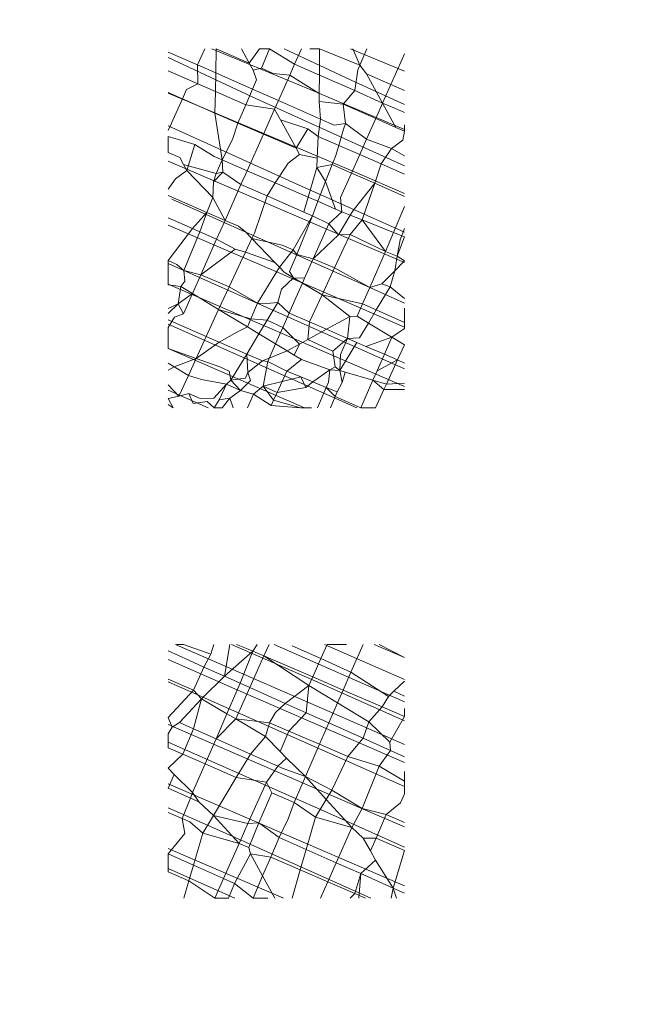
# Model space of a CAD drawing. Units: millimetres. Extents: x -9947 to 12529, y -5357 to 4854.
# Drawn here: x 6306 to 6309, y -115 to -110 of the extents above; entities that cross this region are included whole.
import ezdxf

# ---------------------------------------------------------------- set-up
doc = ezdxf.new("R2010")
doc.units = ezdxf.units.MM
doc.layers.get('0').update_dxf_attribs({"lineweight": 5})
doc.layers.add('Размеры', color=1, linetype='Continuous', lineweight=5)
doc.dimstyles.new('размеры Маф', dxfattribs={"dimtxt": 150, "dimasz": 50, "dimexe": 50, "dimexo": 0.0625, "dimgap": 0.09, "dimtad": 1, "dimdec": 0, "dimzin": 0, "dimdsep": 46, "dimtxsty": 'Standard', "dimblk": 'ARCHTICK', "dimcen": 0.09, "dimdle": 50, "dimclrd": 256, "dimclre": 256, "dimclrt": 256, "dimadec": 0, "dimazin": 0, "dimtfac": 1, "dimtdec": 0, "dimtix": 1, "dimtofl": 0, "dimtmove": 0, "dimatfit": 3, "dimfxl": 1, "dimtolj": 1, "dimtzin": 0, "dimlwd": -1, "dimlwe": -1, "dimarcsym": 1})

# ---------------------------------------------------------------- blocks, each defined once
blk = doc.blocks.new('_ArchTick')
at = {"color": 0, "linetype": 'ByBlock', "const_width": 0.15}
blk.add_lwpolyline([(-0.5, -0.5), (0.5, 0.5)], dxfattribs=at)
blk = doc.blocks.new('*D12')
at = {"layer": 'Defpoints', "color": 0, "transparency": 16777216}
for p in [(-9897.0137, 884.7652), (10324.7508, 884.7652), (10324.7508, -5306.8828)]:
    blk.add_point(p, dxfattribs=at)
at = {"layer": 'Размеры', "transparency": 16777216}
for p, q in [((-9897.0137, 884.7027), (-9897.0137, -5356.8828)), ((10324.7508, 884.7027), (10324.7508, -5356.8828)), ((-9947.0137, -5306.8828), (10374.7508, -5306.8828))]:
    blk.add_line(p, q, dxfattribs=at)
at = {"layer": 'Размеры', "transparency": 16777216, "xscale": 50, "yscale": 50, "zscale": 50, "rotation": 180}
blk.add_blockref('_ArchTick', (-9897.0137, -5306.8828), dxfattribs=at)
at = {"layer": 'Размеры', "transparency": 16777216, "xscale": 50, "yscale": 50, "zscale": 50}
blk.add_blockref('_ArchTick', (10324.7508, -5306.8828), dxfattribs=at)
at = {"layer": 'Размеры', "transparency": 16777216, "insert": (213.8685, -5231.7928), "char_height": 150, "attachment_point": 5}
blk.add_mtext('\\A1;20222', dxfattribs=at)
blk = doc.blocks.new('*D13')
at = {"layer": 'Defpoints', "color": 0, "transparency": 16777216}
for p in [(-8398.4276, 3220.9261), (8822.2465, 3098.5936), (8822.2465, -4641.5373)]:
    blk.add_point(p, dxfattribs=at)
at = {"layer": 'Размеры', "transparency": 16777216}
for p, q in [((-8398.4276, 3220.8636), (-8398.4276, -4691.5373)), ((8822.2465, 3098.5311), (8822.2465, -4691.5373)), ((-8448.4276, -4641.5373), (8872.2465, -4641.5373))]:
    blk.add_line(p, q, dxfattribs=at)
at = {"layer": 'Размеры', "transparency": 16777216, "xscale": 50, "yscale": 50, "zscale": 50, "rotation": 180}
blk.add_blockref('_ArchTick', (-8398.4276, -4641.5373), dxfattribs=at)
at = {"layer": 'Размеры', "transparency": 16777216, "xscale": 50, "yscale": 50, "zscale": 50}
blk.add_blockref('_ArchTick', (8822.2465, -4641.5373), dxfattribs=at)
at = {"layer": 'Размеры', "transparency": 16777216, "insert": (211.9095, -4566.4473), "char_height": 150, "attachment_point": 5}
blk.add_mtext('\\A1;17221', dxfattribs=at)
blk = doc.blocks.new('*D14')
at = {"layer": 'Defpoints', "color": 0, "transparency": 16777216}
for p in [(-6810.7803, 4803.9519), (12479.4563, 4803.9519), (-6810.7803, -3034.4215)]:
    blk.add_point(p, dxfattribs=at)
at = {"layer": 'Размеры', "transparency": 16777216}
for p, q in [((12479.4563, -3084.4215), (12479.4563, 4853.9519)), ((-6810.7178, 4803.9519), (12529.4563, 4803.9519)), ((-6810.7178, -3034.4215), (12529.4563, -3034.4215))]:
    blk.add_line(p, q, dxfattribs=at)
at = {"layer": 'Размеры', "transparency": 16777216, "xscale": 50, "yscale": 50, "zscale": 50}
for p, rotation in [((12479.4563, 4803.9519), 90), ((12479.4563, -3034.4215), 270)]:
    blk.add_blockref('_ArchTick', p, dxfattribs=dict(at, rotation=rotation))
at = {"layer": 'Размеры', "transparency": 16777216, "insert": (12404.3663, 884.7652), "char_height": 150, "attachment_point": 5, "rotation": 90}
blk.add_mtext('\\A1;7838', dxfattribs=at)
blk = doc.blocks.new('*D15')
at = {"layer": 'Defpoints', "color": 0, "transparency": 16777216}
for p in [(-7317.0796, 3305.6139), (11980.9101, 3305.6139), (-7317.0796, -1534.4676)]:
    blk.add_point(p, dxfattribs=at)
at = {"layer": 'Размеры', "transparency": 16777216}
for p, q in [((11980.9101, -1584.4676), (11980.9101, 3355.6139)), ((-7317.0171, 3305.6139), (12030.9101, 3305.6139)), ((-7317.0171, -1534.4676), (12030.9101, -1534.4676))]:
    blk.add_line(p, q, dxfattribs=at)
at = {"layer": 'Размеры', "transparency": 16777216, "xscale": 50, "yscale": 50, "zscale": 50}
for p, rotation in [((11980.9101, 3305.6139), 90), ((11980.9101, -1534.4676), 270)]:
    blk.add_blockref('_ArchTick', p, dxfattribs=dict(at, rotation=rotation))
at = {"layer": 'Размеры', "transparency": 16777216, "insert": (11905.8201, 885.5731), "char_height": 150, "attachment_point": 5, "rotation": 90}
blk.add_mtext('\\A1;4840', dxfattribs=at)

msp = doc.modelspace()

# ---------------------------------------------------------------- linework, layer by layer
for p, q in [((6306.9277, -109.7311), (6307.0774, -109.797)), ((6307.1144, -109.7151), (6307.0774, -109.797)), ((6307.1501, -109.7151), (6307.6434, -109.9188)), ((6307.1727, -109.7151), (6307.1702, -109.8378)), ((6307.3414, -109.7875), (6307.1727, -109.7151)), ((6307.3016, -109.7151), (6307.3414, -109.7875)), ((6307.3414, -109.7875), (6307.3928, -109.7151)), ((6307.445, -109.7151), (6307.3928, -109.7151)), ((6307.4031, -109.814), (6307.445, -109.7151)), ((6307.5725, -109.7936), (6307.445, -109.7151)), ((6307.883, -109.885), (6307.5185, -109.7151)), ((6307.608, -109.7151), (6307.5725, -109.7936)), ((6307.6504, -109.7151), (6307.6998, -109.7151)), ((6307.6998, -109.7151), (6307.6989, -109.8488)), ((6307.6998, -109.7151), (6307.9053, -109.7983)), ((6307.8569, -109.7151), (6308.1336, -109.8294)), ((6307.8694, -109.7151), (6307.9053, -109.7983)), ((6307.9053, -109.7983), (6307.9406, -109.7151)), ((6308.1336, -109.7402), (6308.1211, -109.7679)), ((6307.3559, -109.9592), (6306.9277, -109.7596)), ((6307.3608, -109.8228), (6307.3414, -109.7875)), ((6307.5725, -109.7936), (6307.5476, -109.8487)), ((6307.6989, -109.8488), (6307.5725, -109.7936)), ((6308.1211, -109.7679), (6308.0637, -109.8969)), ((6306.9277, -109.8268), (6307.0798, -109.8937)), ((6307.0774, -109.797), (6307.0798, -109.8937)), ((6307.0774, -109.797), (6307.1702, -109.8378)), ((6307.1702, -109.8378), (6307.1684, -109.9324)), ((6307.1702, -109.8378), (6307.3577, -109.9202)), ((6307.3608, -109.8228), (6307.4031, -109.814)), ((6307.3782, -109.8725), (6307.3608, -109.8228)), ((6307.4632, -109.8397), (6307.4031, -109.814)), ((6307.5476, -109.8487), (6307.4632, -109.8397)), ((6307.8794, -109.9277), (6307.8948, -109.8226)), ((6307.8948, -109.8226), (6307.9053, -109.7983)), ((6307.9053, -109.7983), (6307.9393, -109.8422)), ((6307.9393, -109.8422), (6308.0637, -109.8969)), ((6307.9393, -109.8422), (6308.0214, -109.9916)), ((6307.0798, -109.8937), (6307.0206, -109.9228)), ((6307.0798, -109.8937), (6307.1684, -109.9324)), ((6307.3577, -109.9202), (6307.3782, -109.8725)), ((6307.5476, -109.8487), (6307.4899, -109.9783)), ((6307.6983, -109.9431), (6307.5476, -109.8487)), ((6307.6989, -109.8488), (6307.6983, -109.9431)), ((6307.8794, -109.9277), (6307.6989, -109.8488)), ((6308.1336, -109.9986), (6307.883, -109.885)), ((6307, -109.969), (6306.9277, -109.9372)), ((6306.9277, -109.9416), (6307.0684, -109.9997)), ((6307.0206, -109.9228), (6307, -109.969)), ((6307.1684, -109.9324), (6307.1662, -110.042)), ((6307.1684, -109.9324), (6307.3233, -110)), ((6307.3233, -110), (6307.3577, -109.9202)), ((6307.4899, -109.9783), (6307.3577, -109.9202)), ((6307.6434, -109.9188), (6308.1336, -110.1268)), ((6307.6983, -109.9431), (6307.698, -109.9832)), ((6307.8199, -109.9966), (6307.8794, -109.9277)), ((6308.0214, -109.9916), (6307.8794, -109.9277)), ((6308.0637, -109.8969), (6308.0214, -109.9916)), ((6308.0637, -109.8969), (6308.1336, -109.9276)), ((6307, -109.969), (6306.9277, -110.1312)), ((6307.1662, -110.042), (6307, -109.969)), ((6308.1336, -110.3115), (6307.3559, -109.9592)), ((6307.4899, -109.9783), (6307.4703, -110.0221)), ((6307.4899, -109.9783), (6307.7044, -110.0727)), ((6307.698, -109.9832), (6307.7044, -110.0727)), ((6307.8199, -109.9966), (6307.698, -109.9832)), ((6308.0214, -109.9916), (6307.9866, -110.0699)), ((6308.0877, -110.0187), (6308.0214, -109.9916)), ((6308.0214, -109.9916), (6308.0893, -110.1151)), ((6307.0684, -109.9997), (6307.889, -110.3478)), ((6307.1662, -110.042), (6307.2023, -110.2808)), ((6307.283, -110.0934), (6307.1662, -110.042)), ((6307.283, -110.0934), (6307.3233, -110)), ((6307.3233, -110), (6307.4703, -110.0221)), ((6307.4703, -110.0221), (6307.4131, -110.1506)), ((6307.4703, -110.0221), (6307.5008, -110.0776)), ((6307.8311, -110.0952), (6307.8199, -109.9966)), ((6307.9866, -110.0699), (6307.8199, -109.9966)), ((6308.1336, -110.0389), (6308.0877, -110.0187)), ((6307.2562, -110.1762), (6307.283, -110.0934)), ((6307.4131, -110.1506), (6307.283, -110.0934)), ((6307.5008, -110.0776), (6307.5798, -110.2212)), ((6307.5008, -110.0776), (6307.6395, -110.1222)), ((6307.7044, -110.0727), (6307.6918, -110.161)), ((6307.7044, -110.0727), (6307.774, -110.1031)), ((6307.774, -110.1031), (6307.8311, -110.0952)), ((6307.8224, -110.1242), (6307.8311, -110.0952)), ((6307.8311, -110.0952), (6307.9396, -110.1754)), ((6307.9866, -110.0699), (6307.9396, -110.1754)), ((6308.0893, -110.1151), (6307.9866, -110.0699)), ((6307.5618, -110.3939), (6306.9277, -110.1067)), ((6307.6395, -110.1222), (6307.5798, -110.2212)), ((6307.6395, -110.1222), (6307.6918, -110.161)), ((6307.7972, -110.2071), (6307.8224, -110.1242)), ((6308.0893, -110.1151), (6308.1336, -110.1346)), ((6308.1336, -110.1346), (6308.125, -110.18)), ((6308.1336, -110.1026), (6308.1336, -110.1346)), ((6306.9277, -110.1619), (6306.9277, -110.2431)), ((6306.9277, -110.1619), (6307.0645, -110.2031)), ((6307.2023, -110.2808), (6307.2562, -110.1762)), ((6307.4131, -110.1506), (6307.3304, -110.3363)), ((6307.5798, -110.2212), (6307.4131, -110.1506)), ((6307.6918, -110.161), (6307.6879, -110.2715)), ((6307.7972, -110.2071), (6307.6918, -110.161)), ((6307.9396, -110.1754), (6307.9046, -110.254)), ((6307.9396, -110.1754), (6308.0665, -110.2232)), ((6308.125, -110.18), (6308.0665, -110.2232)), ((6306.9277, -110.2431), (6306.9866, -110.269)), ((6307.0645, -110.2031), (6307.0229, -110.3351)), ((6307.0645, -110.2031), (6307.1618, -110.2633)), ((6307.5798, -110.2212), (6307.5979, -110.2542)), ((6307.7972, -110.2071), (6307.7807, -110.2634)), ((6307.7972, -110.2071), (6307.9046, -110.254)), ((6308.0665, -110.2232), (6308.0135, -110.3016)), ((6308.0665, -110.2232), (6308.1336, -110.2602)), ((6306.9277, -110.2882), (6307.2728, -110.4346)), ((6306.9866, -110.269), (6307.0063, -110.305)), ((6307.1618, -110.2633), (6307.2023, -110.2808)), ((6307.2023, -110.2808), (6307.1722, -110.3507)), ((6307.2023, -110.2808), (6307.2057, -110.3444)), ((6307.2023, -110.2808), (6307.3304, -110.3363)), ((6307.5395, -110.2974), (6307.473, -110.398)), ((6307.5979, -110.2542), (6307.5395, -110.2974)), ((6307.6879, -110.2715), (6307.5979, -110.2542)), ((6307.6879, -110.2715), (6307.6863, -110.319)), ((6307.7643, -110.3051), (6307.7807, -110.2634)), ((6307.9046, -110.254), (6307.8625, -110.3483)), ((6307.9046, -110.254), (6308.0135, -110.3016)), ((6307.0229, -110.3351), (6306.9645, -110.3783)), ((6307.0063, -110.305), (6307.0229, -110.3351)), ((6307.1722, -110.3507), (6307.0063, -110.305)), ((6307.0229, -110.3351), (6307.155, -110.4728)), ((6307.1592, -110.3932), (6307.2057, -110.3444)), ((6307.2057, -110.3444), (6307.1722, -110.3507)), ((6307.2991, -110.4065), (6307.2057, -110.3444)), ((6307.3304, -110.3363), (6307.2991, -110.4065)), ((6307.3304, -110.3363), (6307.473, -110.398)), ((6307.6863, -110.319), (6307.6422, -110.4713)), ((6307.7643, -110.3051), (6307.6863, -110.319)), ((6307.6863, -110.319), (6307.73, -110.3919)), ((6307.73, -110.3919), (6307.7643, -110.3051)), ((6307.8625, -110.3483), (6307.7643, -110.3051)), ((6308.0135, -110.3016), (6307.9813, -110.4005)), ((6308.0135, -110.3016), (6308.1336, -110.354)), ((6306.9645, -110.3783), (6306.9277, -110.4298)), ((6307.155, -110.4728), (6307.1592, -110.3932)), ((6307.1722, -110.3507), (6307.1592, -110.3932)), ((6308.1336, -110.6494), (6307.5618, -110.3939)), ((6307.6904, -110.4921), (6307.73, -110.3919)), ((6307.73, -110.3919), (6307.781, -110.5314)), ((6307.8625, -110.3483), (6307.8072, -110.4724)), ((6307.9813, -110.4005), (6307.8625, -110.3483)), ((6307.889, -110.3478), (6308.1336, -110.453)), ((6307.2176, -110.5895), (6307.2991, -110.4065)), ((6307.2728, -110.4346), (6308.1336, -110.8047)), ((6307.4325, -110.4651), (6307.2991, -110.4065)), ((6307.473, -110.398), (6307.4325, -110.4651)), ((6307.473, -110.398), (6307.6422, -110.4713)), ((6307.9813, -110.4005), (6307.8706, -110.5384)), ((6307.9813, -110.4005), (6307.9172, -110.587)), ((6308.1336, -110.4675), (6307.9813, -110.4005)), ((6306.9277, -110.4629), (6307.1249, -110.5491)), ((6307.9739, -110.9401), (6306.9456, -110.4806)), ((6307.1249, -110.5491), (6307.155, -110.4728)), ((6307.155, -110.4728), (6307.2176, -110.5895)), ((6307.4325, -110.4651), (6307.3676, -110.6548)), ((6307.6201, -110.5476), (6307.4325, -110.4651)), ((6307.6422, -110.4713), (6307.6201, -110.5476)), ((6307.6422, -110.4713), (6307.6904, -110.4921)), ((6307.6634, -110.5667), (6307.6904, -110.4921)), ((6307.6904, -110.4921), (6307.781, -110.5314)), ((6307.8072, -110.4724), (6307.8137, -110.5455)), ((6307.6634, -110.5667), (6307.6201, -110.5476)), ((6307.8137, -110.5455), (6307.7471, -110.6074)), ((6307.781, -110.5314), (6307.8137, -110.5455)), ((6307.8137, -110.5455), (6307.8561, -110.5625)), ((6307.8706, -110.5384), (6307.8561, -110.5625)), ((6308.0767, -110.651), (6308.1336, -110.5188)), ((6307.0514, -110.6313), (6306.9277, -110.5769)), ((6307.0514, -110.6313), (6307.1249, -110.5491)), ((6307.0884, -110.6476), (6307.1249, -110.5491)), ((6307.1249, -110.5491), (6307.2176, -110.5895)), ((6307.2176, -110.5895), (6307.1747, -110.6858)), ((6307.2176, -110.5895), (6307.2866, -110.6197)), ((6307.5643, -110.7402), (6307.6634, -110.5667)), ((6307.5833, -110.7636), (6307.6634, -110.5667)), ((6307.7471, -110.6074), (6307.6634, -110.5667)), ((6307.7958, -110.6624), (6307.8561, -110.5625)), ((6307.8561, -110.5625), (6307.9172, -110.587)), ((6307.9172, -110.587), (6307.8562, -110.6606)), ((6307.9172, -110.587), (6308.0351, -110.7477)), ((6307.9172, -110.587), (6308.0767, -110.651)), ((6306.9277, -110.6135), (6307.758, -110.9705)), ((6306.9277, -110.7944), (6307.0514, -110.6313)), ((6307.0083, -110.8445), (6307.0884, -110.6476)), ((6307.0884, -110.6476), (6307.0514, -110.6313)), ((6307.1747, -110.6858), (6307.0884, -110.6476)), ((6307.2866, -110.6197), (6307.3225, -110.6474)), ((6307.3225, -110.6474), (6307.3549, -110.6812)), ((6307.7471, -110.6074), (6307.6678, -110.7855)), ((6307.7958, -110.6624), (6307.7471, -110.6074)), ((6308.1104, -110.6894), (6308.1336, -110.6304)), ((6307.1747, -110.6858), (6307.0941, -110.8666)), ((6307.2688, -110.7366), (6307.1747, -110.6858)), ((6307.3549, -110.6812), (6307.3214, -110.7508)), ((6307.3676, -110.6548), (6307.3549, -110.6812)), ((6307.3549, -110.6812), (6307.4723, -110.8036)), ((6307.3549, -110.6812), (6307.5098, -110.7165)), ((6307.7958, -110.6624), (6307.6678, -110.7855)), ((6307.8562, -110.6606), (6307.7958, -110.6624)), ((6307.8562, -110.6606), (6307.8229, -110.7298)), ((6308.0351, -110.7477), (6307.8562, -110.6606)), ((6308.0351, -110.7477), (6308.0767, -110.651)), ((6308.0767, -110.651), (6308.1336, -110.6738)), ((6308.1336, -110.6738), (6308.0949, -110.7722)), ((6308.0949, -110.7722), (6308.1104, -110.6894)), ((6307.2688, -110.7366), (6307.0941, -110.8666)), ((6307.3214, -110.7508), (6307.2688, -110.7366)), ((6307.4958, -110.828), (6307.5643, -110.7402)), ((6307.5098, -110.7165), (6307.5643, -110.7402)), ((6307.5643, -110.7402), (6307.5833, -110.7636)), ((6307.8229, -110.7298), (6307.7758, -110.8319)), ((6307.9559, -110.9315), (6308.0351, -110.7477)), ((6308.0351, -110.7477), (6308.0949, -110.7722)), ((6306.9277, -110.7944), (6306.9727, -110.8139)), ((6306.9277, -110.9184), (6306.9277, -110.7944)), ((6307.3214, -110.7508), (6307.2958, -110.804)), ((6307.4723, -110.8036), (6307.3214, -110.7508)), ((6307.5833, -110.7636), (6307.5471, -110.8508)), ((6307.5833, -110.7636), (6307.6678, -110.7855)), ((6307.6678, -110.7855), (6307.6236, -110.8846)), ((6307.6678, -110.7855), (6307.7758, -110.8319)), ((6308.0949, -110.7722), (6308.0837, -110.8461)), ((6308.1336, -110.7957), (6308.0837, -110.8461)), ((6308.0949, -110.7722), (6308.1336, -110.7957)), ((6307.4004, -111.0208), (6306.9277, -110.8096)), ((6306.9727, -110.8139), (6307.0083, -110.8445)), ((6307.0126, -110.8996), (6307.0083, -110.8445)), ((6307.0083, -110.8445), (6307.0941, -110.8666)), ((6307.2958, -110.804), (6307.2381, -110.929)), ((6307.3824, -111.0123), (6307.4958, -110.828)), ((6307.4723, -110.8036), (6307.4958, -110.828)), ((6307.4958, -110.828), (6307.5199, -110.8532)), ((6307.7123, -110.9696), (6307.7758, -110.8319)), ((6307.7758, -110.8319), (6307.9559, -110.9315)), ((6308.0837, -110.8461), (6308.0176, -110.9129)), ((6308.0837, -110.8461), (6308.06, -110.928)), ((6306.9928, -110.9274), (6307.0126, -110.8996)), ((6307.0513, -110.9627), (6307.0941, -110.8666)), ((6307.0941, -110.8666), (6307.2381, -110.929)), ((6307.5675, -110.8819), (6307.5062, -110.9409)), ((6307.5199, -110.8532), (6307.5675, -110.8819)), ((6307.5471, -110.8508), (6307.5675, -110.8819)), ((6307.5675, -110.8819), (6307.6126, -110.9093)), ((6307.6236, -110.8846), (6307.5675, -110.8819)), ((6307.6236, -110.8846), (6307.6126, -110.9093)), ((6306.9277, -110.9143), (6307.231, -111.0447)), ((6306.9277, -110.9184), (6306.9928, -110.9274)), ((6306.9791, -111.0151), (6306.9928, -110.9274)), ((6306.9928, -110.9274), (6307.0513, -110.9627)), ((6307.1852, -111.0438), (6307.2381, -110.929)), ((6307.2381, -110.929), (6307.3824, -111.0123)), ((6307.4865, -111.0087), (6307.5062, -110.9409)), ((6307.6126, -110.9093), (6307.5791, -110.9846)), ((6307.6126, -110.9093), (6307.7123, -110.9696)), ((6307.9559, -110.9315), (6307.9192, -111.0156)), ((6307.9559, -110.9315), (6308.0176, -110.9129)), ((6308.1336, -111.0109), (6307.9739, -110.9401)), ((6308.06, -110.928), (6307.9887, -111.0463)), ((6308.0176, -110.9129), (6308.06, -110.928)), ((6308.06, -110.928), (6308.1336, -110.9871)), ((6307.0513, -110.9627), (6306.9791, -111.0151)), ((6307.0513, -110.9627), (6307.0056, -111.0653)), ((6307.1852, -111.0438), (6307.0513, -110.9627)), ((6307.5791, -110.9846), (6307.5449, -111.0621)), ((6307.7123, -110.9696), (6307.6488, -111.1072)), ((6307.7123, -110.9696), (6307.8537, -111.0787)), ((6307.9192, -111.0156), (6307.7123, -110.9696)), ((6307.758, -110.9705), (6308.1336, -111.1334)), ((6306.9791, -111.0151), (6306.9277, -111.0645)), ((6306.9277, -111.0388), (6306.9791, -111.0151)), ((6306.9791, -111.0151), (6307.0056, -111.0653)), ((6307.1852, -111.0438), (6307.1217, -111.1813)), ((6307.3497, -111.0913), (6307.1852, -111.0438)), ((6307.1852, -111.0438), (6307.3325, -111.1329)), ((6307.231, -111.0447), (6308.1336, -111.4362)), ((6307.3497, -111.0913), (6307.3824, -111.0123)), ((6307.4313, -111.0128), (6307.3824, -111.0123)), ((6308.1336, -111.3456), (6307.4004, -111.0208)), ((6307.4865, -111.0087), (6307.4313, -111.0128)), ((6307.4865, -111.0087), (6307.4326, -111.0979)), ((6307.4865, -111.0087), (6307.5449, -111.0621)), ((6307.9192, -111.0156), (6307.8919, -111.0782)), ((6307.9887, -111.0463), (6307.9192, -111.0156)), ((6307.9887, -111.0463), (6307.9488, -111.1127)), ((6308.1336, -111.1105), (6307.9887, -111.0463)), ((6308.1336, -111.0377), (6308.1336, -111.1105)), ((6306.9595, -111.0829), (6306.9277, -111.1354)), ((6306.9277, -111.0972), (6307.1217, -111.1813)), ((6307.0056, -111.0653), (6306.9595, -111.0829)), ((6307.3497, -111.0913), (6307.3325, -111.1329)), ((6307.4326, -111.0979), (6307.3497, -111.0913)), ((6307.4326, -111.0979), (6307.3903, -111.1678)), ((6307.5125, -111.1356), (6307.4326, -111.0979)), ((6307.5449, -111.0621), (6307.5125, -111.1356)), ((6307.5449, -111.0621), (6307.6488, -111.1072)), ((6307.8537, -111.0787), (6307.7345, -111.1443)), ((6307.8427, -111.1913), (6307.8537, -111.0787)), ((6307.8919, -111.0782), (6307.8537, -111.0787)), ((6307.8919, -111.0782), (6307.9488, -111.1127)), ((6307.8899, -111.5452), (6306.9277, -111.1191)), ((6306.9277, -111.1354), (6306.9277, -111.2421)), ((6307.3325, -111.1329), (6307.2787, -111.1596)), ((6307.3325, -111.1329), (6307.3903, -111.1678)), ((6307.5125, -111.1356), (6307.4756, -111.2194)), ((6307.5966, -111.2203), (6307.5125, -111.1356)), ((6307.6488, -111.1072), (6307.6406, -111.1961)), ((6307.7345, -111.1443), (6307.6406, -111.1961)), ((6307.6488, -111.1072), (6307.7345, -111.1443)), ((6307.7345, -111.1443), (6307.8427, -111.1913)), ((6307.9488, -111.1127), (6307.9037, -111.1877)), ((6307.9488, -111.1127), (6308.0687, -111.1852)), ((6308.1336, -111.1407), (6308.0687, -111.1852)), ((6308.1336, -111.1105), (6308.1336, -111.1407)), ((6307.0702, -111.2931), (6307.1217, -111.1813)), ((6307.1217, -111.1813), (6307.1875, -111.2099)), ((6307.2787, -111.1596), (6307.1875, -111.2099)), ((6307.3903, -111.1678), (6307.328, -111.2708)), ((6307.3903, -111.1678), (6307.4756, -111.2194)), ((6307.6406, -111.1961), (6307.5966, -111.2203)), ((6307.7669, -111.2557), (6307.6406, -111.1961)), ((6307.7669, -111.2557), (6307.8427, -111.1913)), ((6307.8427, -111.1913), (6307.8068, -111.2736)), ((6307.9037, -111.1877), (6307.8427, -111.1913)), ((6307.8427, -111.1913), (6307.8893, -111.2115)), ((6308.0687, -111.1852), (6307.9363, -111.2319)), ((6308.0687, -111.1852), (6308.0303, -111.2723)), ((6308.0687, -111.1852), (6308.1336, -111.2245)), ((6307.0702, -111.2931), (6306.9277, -111.2421)), ((6306.9277, -111.2435), (6307.6234, -111.5452)), ((6307.1875, -111.2099), (6307.0702, -111.2931)), ((6307.328, -111.2708), (6307.1875, -111.2099)), ((6307.4756, -111.2194), (6307.4363, -111.3087)), ((6307.4756, -111.2194), (6307.5341, -111.2548)), ((6307.5966, -111.2203), (6307.5341, -111.2548)), ((6307.5966, -111.2203), (6307.5705, -111.2769)), ((6307.8026, -111.3556), (6307.8893, -111.2115)), ((6307.8893, -111.2115), (6307.9363, -111.2319)), ((6307.9363, -111.2319), (6308.0303, -111.2723)), ((6308.1336, -111.2245), (6308.0978, -111.3013)), ((6307.0702, -111.2931), (6306.9591, -111.3357)), ((6307.0702, -111.2931), (6307.0321, -111.3799)), ((6307.1919, -111.3367), (6307.0702, -111.2931)), ((6307.2475, -111.4039), (6307.328, -111.2708)), ((6307.3337, -111.3652), (6307.328, -111.2708)), ((6307.328, -111.2708), (6307.4093, -111.3061)), ((6307.5341, -111.2548), (6307.4093, -111.3061)), ((6307.6071, -111.299), (6307.5333, -111.3576)), ((6307.5341, -111.2548), (6307.5705, -111.2769)), ((6307.5705, -111.2769), (6307.6071, -111.299)), ((6307.6071, -111.299), (6307.7524, -111.3507)), ((6307.7797, -111.3357), (6307.7669, -111.2557)), ((6307.8068, -111.2736), (6307.8026, -111.3556)), ((6308.0303, -111.2723), (6307.9931, -111.3568)), ((6308.0978, -111.3013), (6307.9931, -111.3568)), ((6308.0303, -111.2723), (6308.0978, -111.3013)), ((6308.0978, -111.3013), (6308.0402, -111.4245)), ((6308.0978, -111.3013), (6308.1336, -111.3167)), ((6306.9277, -111.3168), (6306.9591, -111.3357)), ((6306.9591, -111.3357), (6306.9277, -111.353)), ((6306.9591, -111.3357), (6307.0321, -111.3799)), ((6307.2395, -111.3579), (6307.1919, -111.3367)), ((6307.4093, -111.3061), (6307.3337, -111.3652)), ((6307.4093, -111.3061), (6307.4363, -111.3087)), ((6307.4363, -111.3087), (6307.4114, -111.4347)), ((6307.4363, -111.3087), (6307.5333, -111.3576)), ((6307.7524, -111.3507), (6307.6653, -111.4124)), ((6307.7456, -111.414), (6307.7524, -111.3507)), ((6307.7524, -111.3507), (6307.7797, -111.3357)), ((6307.8026, -111.3556), (6307.7524, -111.3507)), ((6307.8026, -111.3556), (6307.7797, -111.3357)), ((6307.0321, -111.3799), (6306.995, -111.4561)), ((6307.0321, -111.3799), (6307.0973, -111.4009)), ((6307.0973, -111.4009), (6307.2254, -111.4249)), ((6307.2475, -111.4039), (6307.2395, -111.3579)), ((6307.3215, -111.3946), (6307.2475, -111.4039)), ((6307.3337, -111.3652), (6307.3215, -111.3946)), ((6307.347, -111.406), (6307.3337, -111.3652)), ((6307.5333, -111.3576), (6307.5088, -111.4108)), ((6307.6046, -111.3872), (6307.5088, -111.4108)), ((6307.5333, -111.3576), (6307.6046, -111.3872)), ((6307.6046, -111.3872), (6307.6292, -111.4417)), ((6307.6653, -111.4124), (6307.6046, -111.3872)), ((6307.8155, -111.4154), (6307.8026, -111.3556)), ((6307.8306, -111.3638), (6307.8026, -111.3556)), ((6307.8155, -111.4154), (6307.8306, -111.3638)), ((6307.9719, -111.4047), (6307.8306, -111.3638)), ((6307.9931, -111.3568), (6307.9719, -111.4047)), ((6306.9277, -111.4272), (6306.9817, -111.485)), ((6307.2254, -111.4249), (6307.16, -111.4967)), ((6307.2254, -111.4249), (6307.187, -111.5039)), ((6307.2475, -111.4039), (6307.2254, -111.4249)), ((6307.2254, -111.4249), (6307.2959, -111.4564)), ((6307.2959, -111.4564), (6307.2475, -111.4039)), ((6307.2959, -111.4564), (6307.347, -111.406)), ((6307.4114, -111.4347), (6307.3627, -111.4758)), ((6307.5088, -111.4108), (6307.4114, -111.4347)), ((6307.4651, -111.5054), (6307.4114, -111.4347)), ((6307.4114, -111.4347), (6307.4829, -111.4667)), ((6307.5088, -111.4108), (6307.4829, -111.4667)), ((6307.4829, -111.4667), (6307.6292, -111.4417)), ((6307.6653, -111.4124), (6307.6292, -111.4417)), ((6307.7339, -111.4409), (6307.6653, -111.4124)), ((6307.7339, -111.4409), (6307.6884, -111.5452)), ((6307.7339, -111.4409), (6307.7456, -111.414)), ((6307.7891, -111.4638), (6307.7339, -111.4409)), ((6307.7339, -111.4409), (6307.7794, -111.4874)), ((6307.7891, -111.4638), (6307.8155, -111.4154)), ((6307.9101, -111.5452), (6307.9719, -111.4047)), ((6308.0402, -111.4245), (6307.9719, -111.4047)), ((6307.9719, -111.4047), (6308.0272, -111.4525)), ((6308.0402, -111.4245), (6308.0272, -111.4525)), ((6308.0272, -111.4525), (6308.1336, -111.4516)), ((6308.1336, -111.4196), (6308.0402, -111.4245)), ((6307.1321, -111.5452), (6306.9277, -111.4547)), ((6306.9817, -111.485), (6306.9277, -111.4983)), ((6306.9277, -111.4983), (6306.9539, -111.5452)), ((6306.995, -111.4561), (6306.9817, -111.485)), ((6307.0328, -111.4724), (6306.9817, -111.485)), ((6307.0905, -111.4972), (6307.0328, -111.4724)), ((6307.0328, -111.4724), (6307.0558, -111.5224)), ((6307.16, -111.4967), (6307.0905, -111.4972)), ((6307.242, -111.4962), (6307.187, -111.5039)), ((6307.242, -111.4962), (6307.2023, -111.5452)), ((6307.242, -111.4962), (6307.2959, -111.4564)), ((6307.2591, -111.5452), (6307.242, -111.4962)), ((6307.2959, -111.4564), (6307.3627, -111.4758)), ((6307.3627, -111.4758), (6307.3321, -111.5452)), ((6307.3627, -111.4758), (6307.4522, -111.5334)), ((6307.4829, -111.4667), (6307.4651, -111.5054)), ((6307.7548, -111.5452), (6307.7794, -111.4874)), ((6307.7794, -111.4874), (6307.7891, -111.4638)), ((6307.7794, -111.4874), (6307.9101, -111.5452)), ((6308.0272, -111.4525), (6307.9853, -111.5452)), ((6306.9539, -111.5452), (6306.9277, -111.5283)), ((6307.1261, -111.5125), (6307.0558, -111.5224)), ((6307.162, -111.5452), (6307.1261, -111.5125)), ((6307.187, -111.5039), (6307.162, -111.5452)), ((6307.162, -111.5452), (6307.2023, -111.5452)), ((6307.4651, -111.5054), (6307.4522, -111.5334)), ((6307.4522, -111.5334), (6307.6025, -111.5452)), ((6307.6025, -111.5452), (6307.4651, -111.5054)), ((6307.6587, -111.5452), (6307.6025, -111.5452)), ((6307.9101, -111.5452), (6307.9853, -111.5452)), ((6307.9078, -113.1632), (6306.9645, -112.7511)), ((6307.0054, -112.7511), (6306.9696, -112.7511)), ((6307.0054, -112.7511), (6307.1448, -112.802)), ((6307.1448, -112.802), (6307.1605, -112.7511)), ((6307.2146, -112.9137), (6307.2416, -112.7511)), ((6307.2505, -112.7511), (6307.6601, -112.9312)), ((6307.3364, -112.775), (6307.277, -112.7511)), ((6307.3815, -112.7511), (6307.3601, -112.7864)), ((6307.442, -112.7511), (6307.4157, -112.8103)), ((6307.4681, -112.7511), (6308.1336, -113.0438)), ((6307.7065, -112.8237), (6307.7385, -112.7511)), ((6308.1336, -112.9297), (6307.7248, -112.7511)), ((6307.8377, -112.7511), (6307.7385, -112.7511)), ((6307.9212, -112.7511), (6307.8597, -112.8922)), ((6308.1336, -112.8182), (6307.9777, -112.7511)), ((6308.1336, -112.8182), (6308.004, -112.7511)), ((6306.9277, -112.7848), (6307.0329, -112.8325)), ((6307.1096, -112.8667), (6307.1448, -112.802)), ((6307.3601, -112.7864), (6307.2146, -112.9137)), ((6307.3601, -112.7864), (6307.295, -112.9496)), ((6307.3601, -112.7864), (6307.3364, -112.775)), ((6307.4157, -112.8103), (6307.3601, -112.7864)), ((6307.56, -112.7583), (6307.7065, -112.8237)), ((6307.2833, -112.9843), (6306.9277, -112.829)), ((6307.0329, -112.8325), (6307.1096, -112.8667)), ((6307.4157, -112.8103), (6307.3439, -112.9714)), ((6307.6651, -112.9176), (6307.4157, -112.8103)), ((6307.6457, -112.9618), (6307.4157, -112.8103)), ((6307.7065, -112.8237), (6307.6651, -112.9176)), ((6307.7065, -112.8237), (6307.8597, -112.8922)), ((6307.0577, -112.9845), (6307.1096, -112.8667)), ((6307.1096, -112.8667), (6307.2146, -112.9137)), ((6307.8597, -112.8922), (6307.8197, -112.984)), ((6307.8597, -112.8922), (6308.0506, -113.0177)), ((6307.0577, -112.9845), (6306.9277, -112.9287)), ((6306.9277, -112.9421), (6307.0866, -113.012)), ((6307.2146, -112.9137), (6307.0971, -113.0282)), ((6307.2146, -112.9137), (6307.295, -112.9496)), ((6307.2274, -113.1048), (6307.295, -112.9496)), ((6307.295, -112.9496), (6307.3439, -112.9714)), ((6307.6651, -112.9176), (6307.6457, -112.9618)), ((6307.6601, -112.9312), (6308.1336, -113.141)), ((6307.8197, -112.984), (6307.6651, -112.9176)), ((6308.1336, -112.9381), (6308.0792, -112.9903)), ((6306.9277, -113.1233), (6307.0577, -112.9845)), ((6307.0971, -113.0282), (6307.0577, -112.9845)), ((6307.2726, -113.1314), (6307.3439, -112.9714)), ((6308.1336, -113.3531), (6307.2833, -112.9843)), ((6307.3439, -112.9714), (6307.5242, -113.052)), ((6307.6457, -112.9618), (6307.5242, -113.052)), ((6307.6315, -113.0999), (6307.6457, -112.9618)), ((6307.7911, -113.0496), (6307.6457, -112.9618)), ((6307.8197, -112.984), (6307.7911, -113.0496)), ((6308.0191, -113.0698), (6307.8197, -112.984)), ((6308.0792, -112.9903), (6308.0506, -113.0177)), ((6308.0792, -112.9903), (6308.1336, -113.0146)), ((6307.0971, -113.0282), (6306.9852, -113.149)), ((6307.0576, -113.1814), (6307.0971, -113.0282)), ((6307.0866, -113.012), (6308.1336, -113.4757)), ((6307.2274, -113.1048), (6307.0971, -113.0282)), ((6307.5242, -113.052), (6307.4756, -113.0987)), ((6307.6315, -113.0999), (6307.5242, -113.052)), ((6307.7911, -113.0496), (6307.7467, -113.1514)), ((6307.9516, -113.1465), (6307.7911, -113.0496)), ((6308.0506, -113.0177), (6308.0191, -113.0698)), ((6307.2274, -113.1048), (6307.1718, -113.2324)), ((6307.2726, -113.1314), (6307.2274, -113.1048)), ((6307.4756, -113.0987), (6307.4442, -113.1507)), ((6307.5436, -113.1935), (6307.6315, -113.0999)), ((6307.6315, -113.0999), (6307.7467, -113.1514)), ((6308.0191, -113.0698), (6307.9516, -113.1465)), ((6308.1336, -113.119), (6308.0191, -113.0698)), ((6308.1336, -113.119), (6308.1336, -113.0785)), ((6306.9486, -113.1729), (6306.9277, -113.1233)), ((6306.9852, -113.149), (6306.9486, -113.1729)), ((6306.9852, -113.149), (6307.0576, -113.1814)), ((6307.2726, -113.1314), (6307.1718, -113.2324)), ((6307.4246, -113.2207), (6307.2726, -113.1314)), ((6307.4442, -113.1507), (6307.2726, -113.1314)), ((6307.4442, -113.1507), (6307.4246, -113.2207)), ((6307.5436, -113.1935), (6307.4442, -113.1507)), ((6307.7467, -113.1514), (6307.6993, -113.2604)), ((6307.7467, -113.1514), (6307.9223, -113.2299)), ((6307.9516, -113.1465), (6307.9223, -113.2299)), ((6308.058, -113.2502), (6307.9516, -113.1465)), ((6308.058, -113.2502), (6308.1336, -113.119)), ((6307.9345, -113.5962), (6306.9277, -113.1595)), ((6306.9486, -113.1729), (6306.9277, -113.2073)), ((6306.9277, -113.2796), (6306.9277, -113.2073)), ((6307.0019, -113.3117), (6307.0576, -113.1814)), ((6307.0576, -113.1814), (6307.1718, -113.2324)), ((6307.498, -113.2971), (6307.5436, -113.1935)), ((6307.6993, -113.2604), (6307.5436, -113.1935)), ((6308.1336, -113.2612), (6307.9078, -113.1632)), ((6306.9277, -113.2492), (6307.7651, -113.6201)), ((6307.1718, -113.2324), (6307.1158, -113.3609)), ((6307.1718, -113.2324), (6307.3473, -113.3108)), ((6307.4246, -113.2207), (6307.3473, -113.3108)), ((6307.498, -113.2971), (6307.4246, -113.2207)), ((6307.9223, -113.2299), (6307.8438, -113.3225)), ((6307.9223, -113.2299), (6308.0612, -113.2919)), ((6308.0612, -113.2919), (6308.058, -113.2502)), ((6307.0019, -113.3117), (6306.9277, -113.2796)), ((6307.5315, -113.332), (6307.498, -113.2971)), ((6307.6993, -113.2604), (6307.6274, -113.4253)), ((6307.8438, -113.3225), (6307.6993, -113.2604)), ((6308.0042, -113.3723), (6308.0612, -113.2919)), ((6308.0612, -113.2919), (6308.1336, -113.324)), ((6306.9277, -113.3829), (6307.0019, -113.3117)), ((6307.1158, -113.3609), (6307.0019, -113.3117)), ((6307.3473, -113.3108), (6307.2753, -113.4299)), ((6307.3473, -113.3108), (6307.4862, -113.3729)), ((6307.4862, -113.3729), (6307.5315, -113.332)), ((6307.6274, -113.4253), (6307.5315, -113.332)), ((6307.8438, -113.3225), (6307.762, -113.495)), ((6308.0042, -113.3723), (6307.8438, -113.3225)), ((6306.958, -113.4144), (6306.9277, -113.3829)), ((6307.1158, -113.3609), (6307.0524, -113.5062)), ((6307.1158, -113.3609), (6307.2753, -113.4299)), ((6307.4292, -113.4532), (6307.4862, -113.3729)), ((6307.4862, -113.3729), (6307.5095, -113.3832)), ((6307.5095, -113.3832), (6307.6274, -113.4253)), ((6307.9165, -113.5877), (6308.0042, -113.3723)), ((6308.1336, -113.4482), (6308.0042, -113.3723)), ((6308.1336, -113.3995), (6308.1336, -113.4482)), ((6306.9277, -113.4852), (6306.958, -113.4144)), ((6307.0524, -113.5062), (6306.958, -113.4144)), ((6307.1585, -113.623), (6307.2753, -113.4299)), ((6307.4292, -113.4532), (6307.2753, -113.4299)), ((6307.3347, -113.6654), (6307.4292, -113.4532)), ((6307.4557, -113.5082), (6307.4292, -113.4532)), ((6307.6274, -113.4253), (6307.5703, -113.5579)), ((6307.6274, -113.4253), (6307.762, -113.495)), ((6307.7335, -113.542), (6307.6274, -113.4253)), ((6308.1336, -113.4482), (6308.1336, -113.5141)), ((6307.4075, -113.6704), (6306.9277, -113.4623)), ((6306.9277, -113.4852), (6307.0409, -113.5353)), ((6307.0524, -113.5062), (6307.0409, -113.5353)), ((6307.0841, -113.5545), (6307.0524, -113.5062)), ((6307.3895, -113.6619), (6307.4557, -113.5082)), ((6307.5703, -113.5579), (6307.4557, -113.5082)), ((6307.762, -113.495), (6307.7335, -113.542)), ((6307.762, -113.495), (6307.9165, -113.5877)), ((6307.0409, -113.5353), (6306.9994, -113.6397)), ((6307.0409, -113.5353), (6307.0841, -113.5545)), ((6307.0841, -113.5545), (6307.1585, -113.623)), ((6307.5703, -113.5579), (6307.5397, -113.6407)), ((6307.679, -113.6322), (6307.5703, -113.5579)), ((6307.7335, -113.542), (6307.679, -113.6322)), ((6307.8646, -113.6856), (6307.7335, -113.542)), ((6308.1132, -113.56), (6308.0395, -113.618)), ((6308.1336, -113.5141), (6308.1132, -113.56)), ((6306.9277, -113.5848), (6307.1901, -113.701)), ((6306.9994, -113.6397), (6306.9277, -113.6086)), ((6307.8646, -113.6856), (6307.9165, -113.5877)), ((6307.9165, -113.5877), (6308.0395, -113.618)), ((6308.1336, -113.6818), (6307.9345, -113.5962)), ((6306.9994, -113.6397), (6307.0127, -113.7149)), ((6307.0386, -113.6567), (6306.9994, -113.6397)), ((6307.104, -113.7132), (6307.0386, -113.6567)), ((6307.104, -113.7132), (6307.1585, -113.623)), ((6307.1585, -113.623), (6307.3347, -113.6654)), ((6307.29, -113.7658), (6307.1585, -113.623)), ((6307.5397, -113.6407), (6307.4937, -113.7358)), ((6307.679, -113.6322), (6307.6313, -113.7968)), ((6307.8646, -113.6856), (6307.679, -113.6322)), ((6307.7651, -113.6201), (6308.1336, -113.7848)), ((6308.0395, -113.618), (6307.9875, -113.7389)), ((6308.0395, -113.618), (6308.1336, -113.6596)), ((6307.1901, -113.701), (6307.9604, -114.0452)), ((6307.29, -113.7658), (6307.3347, -113.6654)), ((6307.3347, -113.6654), (6307.3895, -113.6619)), ((6307.3393, -113.7872), (6307.3895, -113.6619)), ((6307.3895, -113.6619), (6307.4937, -113.7358)), ((6308.1336, -113.9826), (6307.4075, -113.6704)), ((6307.7848, -113.8648), (6307.8646, -113.6856)), ((6307.9226, -113.7386), (6307.8646, -113.6856)), ((6307.0127, -113.7149), (6306.9277, -113.8199)), ((6307.104, -113.7132), (6307.0566, -113.8769)), ((6307.29, -113.7658), (6307.104, -113.7132)), ((6307.4937, -113.7358), (6307.4507, -113.8355)), ((6307.4937, -113.7358), (6307.6313, -113.7968)), ((6307.9591, -113.8047), (6307.9226, -113.7386)), ((6307.9875, -113.7389), (6307.9226, -113.7386)), ((6307.9875, -113.7389), (6307.9591, -113.8047)), ((6308.1336, -113.8022), (6307.9875, -113.7389)), ((6307.516, -114.0452), (6306.9277, -113.7923)), ((6307.2101, -113.945), (6307.29, -113.7658)), ((6307.3393, -113.7872), (6307.29, -113.7658)), ((6307.3476, -113.8196), (6307.3393, -113.7872)), ((6307.6313, -113.7968), (6307.6012, -113.9008)), ((6307.6313, -113.7968), (6307.7848, -113.8648)), ((6307.9848, -113.8514), (6307.9591, -113.8047)), ((6308.1336, -113.8022), (6308.0756, -113.9935)), ((6306.9277, -113.8199), (6306.9277, -113.9115)), ((6306.9277, -113.8199), (6307.0566, -113.8769)), ((6307.2663, -113.9698), (6307.3476, -113.8196)), ((6307.4094, -113.9315), (6307.3476, -113.8196)), ((6307.4507, -113.8355), (6307.3476, -113.8196)), ((6307.4507, -113.8355), (6307.4094, -113.9315)), ((6307.6012, -113.9008), (6307.4507, -113.8355)), ((6307.9848, -113.8514), (6307.9095, -113.92)), ((6308.0756, -113.9935), (6307.9848, -113.8514)), ((6306.9277, -113.8935), (6307.2673, -114.0452)), ((6307.0333, -113.9572), (6306.9277, -113.9115)), ((6307.0566, -113.8769), (6307.0333, -113.9572)), ((6307.0566, -113.8769), (6307.2101, -113.945)), ((6307.6012, -113.9008), (6307.5594, -114.0452)), ((6307.7416, -113.9617), (6307.6012, -113.9008)), ((6307.7416, -113.9617), (6307.7848, -113.8648)), ((6307.7848, -113.8648), (6307.9095, -113.92)), ((6307.0333, -113.9572), (6307.0078, -114.0452)), ((6307.1655, -114.0452), (6307.0333, -113.9572)), ((6307.1655, -114.0452), (6307.2101, -113.945)), ((6307.2101, -113.945), (6307.2663, -113.9698)), ((6307.3604, -114.0452), (6307.4094, -113.9315)), ((6307.4721, -114.0452), (6307.4094, -113.9315)), ((6307.7044, -114.0452), (6307.7416, -113.9617)), ((6307.8789, -114.0212), (6307.7416, -113.9617)), ((6307.9095, -113.92), (6307.8789, -114.0212)), ((6307.9095, -113.92), (6307.8995, -114.0452)), ((6307.9095, -113.92), (6308.0756, -113.9935)), ((6307.2362, -114.0452), (6307.2663, -113.9698)), ((6307.2663, -113.9698), (6307.3604, -114.0452)), ((6308.0756, -113.9935), (6308.0649, -114.0452)), ((6308.0756, -113.9935), (6308.1336, -114.0191)), ((6308.0918, -114.0452), (6308.0756, -113.9935)), ((6307.2362, -114.0452), (6307.1655, -114.0452)), ((6307.3604, -114.0452), (6307.4366, -114.0452)), ((6307.8789, -114.0212), (6307.8555, -114.0452)), ((6307.9339, -114.0452), (6307.8789, -114.0212))]:
    msp.add_line(p, q)

# ---------------------------------------------------------------- dimensions: what is measured, and where the dimension line sits
at = {"layer": 'Размеры'}
for base, p1, p2, picture, middle in [((12479.4563, 4803.9519), (-6810.7803, -3034.4215), (-6810.7803, 4803.9519), '*D14', (12404.3663, 884.7652)), ((11980.9101, 3305.6139), (-7317.0796, -1534.4676), (-7317.0796, 3305.6139), '*D15', (11905.8201, 885.5731))]:
    dim = msp.add_linear_dim(base=base, p1=p1, p2=p2, angle=90, dimstyle='размеры Маф', dxfattribs=at)
    dim.commit()
    dim.dimension.update_dxf_attribs({"geometry": picture, "text_midpoint": middle})
for base, p1, p2, picture, middle in [((8822.2465, -4641.5373), (-8398.4276, 3220.9261), (8822.2465, 3098.5936), '*D13', (211.9095, -4566.4473)), ((10324.7508, -5306.8828), (-9897.0137, 884.7652), (10324.7508, 884.7652), '*D12', (213.8685, -5231.7928))]:
    dim = msp.add_linear_dim(base=base, p1=p1, p2=p2, dimstyle='размеры Маф', dxfattribs=at)
    dim.commit()
    dim.dimension.update_dxf_attribs({"geometry": picture, "text_midpoint": middle})

doc.saveas('drawing.dxf')
